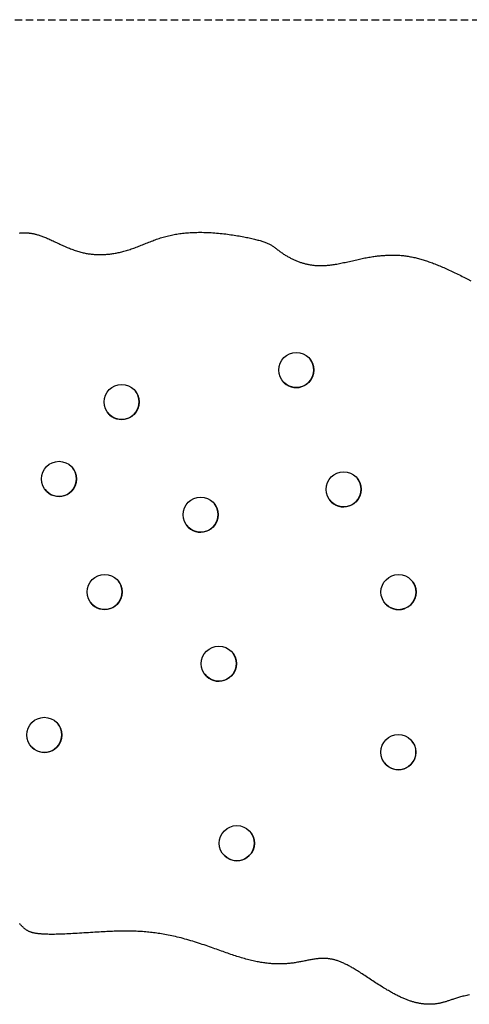
# Model space of a CAD drawing. Extents: x -1650 to 6874, y -1436 to 1763.
# Drawn here: x 677 to 1061, y 794 to 1634 of the extents above; entities that cross this region are included whole.
import ezdxf

# ---------------------------------------------------------------- set-up
doc = ezdxf.new("R2010")
doc.units = 0
doc.linetypes.add('HIDDEN', pattern=[9.525, 6.35, -3.175])

msp = doc.modelspace()

# ---------------------------------------------------------------- linework, layer by layer
at = {"linetype": 'HIDDEN'}
msp.add_line((186.82, 1634.07), (2646.09, 1634.07), dxfattribs=at)
at = {"color": 7, "linetype": 'Continuous'}
for points in [[(676.67, 1452), (677.19, 1452.05), (677.71, 1452.1), (678.24, 1452.14), (678.76, 1452.17), (679.29, 1452.2), (679.81, 1452.22), (680.34, 1452.23), (680.86, 1452.23), (681.39, 1452.23), (681.91, 1452.21), (682.44, 1452.19), (682.96, 1452.17), (683.48, 1452.13), (684, 1452.09), (684.52, 1452.04), (685.04, 1451.98), (685.55, 1451.92), (686.07, 1451.85), (686.6, 1451.77), (687.13, 1451.67), (687.68, 1451.57), (688.24, 1451.46), (688.82, 1451.34), (689.41, 1451.21), (690.02, 1451.07), (690.66, 1450.91), (691.31, 1450.74), (691.98, 1450.55), (692.67, 1450.35), (693.39, 1450.13), (694.12, 1449.9), (694.87, 1449.64), (695.64, 1449.37), (696.43, 1449.08), (697.24, 1448.77), (698.07, 1448.44), (698.92, 1448.1), (699.79, 1447.74), (700.68, 1447.36), (701.58, 1446.96), (702.5, 1446.54), (703.44, 1446.12), (704.39, 1445.68), (705.35, 1445.23), (706.32, 1444.77), (707.3, 1444.31), (708.28, 1443.85), (709.26, 1443.38), (710.25, 1442.92), (711.23, 1442.45), (712.23, 1441.99), (713.22, 1441.53), (714.22, 1441.08), (715.22, 1440.63), (716.23, 1440.19), (717.24, 1439.76), (718.25, 1439.34), (719.26, 1438.93), (720.27, 1438.53), (721.28, 1438.15), (722.29, 1437.78), (723.29, 1437.42), (724.28, 1437.08), (725.27, 1436.76), (726.24, 1436.46), (727.21, 1436.17), (728.16, 1435.9), (729.11, 1435.65), (730.05, 1435.41), (730.97, 1435.19), (731.88, 1434.99), (732.78, 1434.8), (733.68, 1434.63), (734.55, 1434.47), (735.42, 1434.33), (736.28, 1434.2), (737.12, 1434.09), (737.95, 1433.98), (738.77, 1433.89), (739.58, 1433.81), (740.37, 1433.74), (741.16, 1433.68), (741.94, 1433.64), (742.72, 1433.6), (743.49, 1433.57), (744.26, 1433.55), (745.02, 1433.54), (745.79, 1433.54), (746.57, 1433.54), (747.34, 1433.56), (748.12, 1433.59), (748.91, 1433.63), (749.71, 1433.67), (750.51, 1433.73), (751.33, 1433.8), (752.15, 1433.87), (752.99, 1433.96), (753.84, 1434.06), (754.71, 1434.16), (755.58, 1434.28), (756.46, 1434.42), (757.36, 1434.56), (758.26, 1434.71), (759.18, 1434.88), (760.1, 1435.06), (761.04, 1435.26), (761.99, 1435.47), (762.95, 1435.69), (763.92, 1435.93), (764.9, 1436.18), (765.9, 1436.44), (766.91, 1436.73), (767.93, 1437.03), (768.96, 1437.34), (769.99, 1437.66), (771.04, 1438), (772.09, 1438.36), (773.15, 1438.72), (774.21, 1439.09), (775.26, 1439.48), (776.33, 1439.87), (777.39, 1440.28), (778.46, 1440.69), (779.52, 1441.1), (780.6, 1441.52), (781.67, 1441.95), (782.75, 1442.38), (783.83, 1442.81), (784.92, 1443.24), (786.01, 1443.67), (787.1, 1444.1), (788.2, 1444.53), (789.3, 1444.96), (790.41, 1445.38), (791.52, 1445.79), (792.63, 1446.2), (793.75, 1446.61), (794.87, 1447), (796, 1447.39), (797.13, 1447.76), (798.26, 1448.12), (799.4, 1448.47), (800.55, 1448.81), (801.7, 1449.13), (802.86, 1449.43), (804.02, 1449.72), (805.19, 1449.99), (806.37, 1450.25), (807.55, 1450.5), (808.73, 1450.73), (809.91, 1450.94), (811.1, 1451.14), (812.3, 1451.33), (813.51, 1451.5), (814.73, 1451.66), (815.96, 1451.8), (817.21, 1451.94), (818.47, 1452.06), (819.76, 1452.16), (821.08, 1452.26), (822.42, 1452.35), (823.78, 1452.42), (825.17, 1452.48), (826.58, 1452.53), (828.01, 1452.56), (829.47, 1452.58), (830.95, 1452.59), (832.46, 1452.58), (833.98, 1452.56), (835.53, 1452.52), (837.08, 1452.46), (838.65, 1452.4), (840.23, 1452.31), (841.81, 1452.21), (843.39, 1452.1), (844.98, 1451.97), (846.55, 1451.83), (848.13, 1451.67), (849.69, 1451.51), (851.23, 1451.33), (852.77, 1451.15), (854.28, 1450.95), (855.77, 1450.75), (857.24, 1450.55), (858.68, 1450.34), (860.1, 1450.12), (861.49, 1449.9), (862.86, 1449.68), (864.21, 1449.45), (865.53, 1449.22), (866.82, 1448.99), (868.1, 1448.75), (869.34, 1448.51), (870.56, 1448.26), (871.75, 1448.02), (872.92, 1447.77), (874.05, 1447.52), (875.16, 1447.27), (876.24, 1447.02), (877.28, 1446.76), (878.3, 1446.51), (879.28, 1446.25), (880.24, 1446), (881.16, 1445.75), (882.05, 1445.49), (882.91, 1445.24), (883.74, 1444.98), (884.54, 1444.73), (885.32, 1444.48), (886.06, 1444.22), (886.78, 1443.96), (887.48, 1443.69), (888.16, 1443.42), (888.81, 1443.14), (889.46, 1442.84), (890.09, 1442.53), (890.7, 1442.21), (891.31, 1441.88), (891.91, 1441.53), (892.49, 1441.17), (893.08, 1440.79), (893.65, 1440.39), (894.23, 1439.98), (894.8, 1439.55), (895.38, 1439.11), (895.95, 1438.66), (896.54, 1438.2), (897.12, 1437.73), (897.72, 1437.26), (898.33, 1436.79), (898.95, 1436.32), (899.58, 1435.85), (900.23, 1435.39), (900.89, 1434.94), (901.55, 1434.5), (902.22, 1434.06), (902.89, 1433.64), (903.55, 1433.22), (904.21, 1432.82), (904.87, 1432.42), (905.52, 1432.04), (906.16, 1431.67), (906.81, 1431.31), (907.45, 1430.96), (908.09, 1430.62), (908.73, 1430.29), (909.38, 1429.97), (910.03, 1429.65), (910.69, 1429.34), (911.35, 1429.04), (912.01, 1428.75), (912.67, 1428.47), (913.34, 1428.19), (914.01, 1427.93), (914.69, 1427.67), (915.36, 1427.42), (916.03, 1427.18), (916.71, 1426.96), (917.38, 1426.74), (918.06, 1426.53), (918.73, 1426.32), (919.4, 1426.13), (920.08, 1425.95), (920.75, 1425.78), (921.42, 1425.62), (922.09, 1425.46), (922.76, 1425.32), (923.43, 1425.18), (924.1, 1425.06), (924.76, 1424.94), (925.43, 1424.83), (926.09, 1424.73), (926.76, 1424.63), (927.42, 1424.55), (928.09, 1424.47), (928.75, 1424.4), (929.42, 1424.34), (930.08, 1424.29), (930.75, 1424.25), (931.42, 1424.21), (932.09, 1424.18), (932.77, 1424.16), (933.46, 1424.15), (934.17, 1424.15), (934.9, 1424.16), (935.64, 1424.18), (936.41, 1424.21), (937.21, 1424.25), (938.03, 1424.3), (938.88, 1424.36), (939.76, 1424.44), (940.66, 1424.52), (941.59, 1424.63), (942.55, 1424.74), (943.53, 1424.87), (944.54, 1425.02), (945.57, 1425.18), (946.62, 1425.35), (947.7, 1425.54), (948.81, 1425.75), (949.94, 1425.96), (951.09, 1426.19), (952.27, 1426.44), (953.47, 1426.69), (954.7, 1426.96), (955.94, 1427.23), (957.18, 1427.51), (958.44, 1427.79), (959.7, 1428.08), (960.95, 1428.37), (962.19, 1428.65), (963.42, 1428.93), (964.64, 1429.2), (965.85, 1429.47), (967.04, 1429.73), (968.23, 1429.98), (969.4, 1430.23), (970.55, 1430.46), (971.7, 1430.69), (972.83, 1430.9), (973.96, 1431.1), (975.07, 1431.3), (976.16, 1431.48), (977.25, 1431.65), (978.32, 1431.82), (979.38, 1431.97), (980.43, 1432.11), (981.47, 1432.25), (982.49, 1432.37), (983.51, 1432.49), (984.52, 1432.6), (985.52, 1432.69), (986.52, 1432.78), (987.51, 1432.86), (988.51, 1432.93), (989.5, 1433), (990.5, 1433.05), (991.49, 1433.09), (992.49, 1433.12), (993.48, 1433.15), (994.48, 1433.16), (995.48, 1433.16), (996.48, 1433.16), (997.48, 1433.14), (998.48, 1433.11), (999.47, 1433.07), (1000.47, 1433.01), (1001.47, 1432.95), (1002.47, 1432.87), (1003.47, 1432.78), (1004.47, 1432.68), (1005.47, 1432.56), (1006.47, 1432.44), (1007.46, 1432.29), (1008.46, 1432.14), (1009.45, 1431.97), (1010.45, 1431.79), (1011.44, 1431.6), (1012.43, 1431.4), (1013.42, 1431.19), (1014.41, 1430.96), (1015.39, 1430.73), (1016.38, 1430.48), (1017.36, 1430.23), (1018.34, 1429.96), (1019.32, 1429.69), (1020.3, 1429.41), (1021.27, 1429.11), (1022.24, 1428.81), (1023.22, 1428.5), (1024.2, 1428.18), (1025.18, 1427.85), (1026.17, 1427.51), (1027.17, 1427.15), (1028.18, 1426.79), (1029.21, 1426.41), (1030.24, 1426.02), (1031.29, 1425.61), (1032.36, 1425.2), (1033.43, 1424.77), (1034.52, 1424.33), (1035.62, 1423.87), (1036.73, 1423.41), (1037.86, 1422.93), (1038.99, 1422.43), (1040.14, 1421.93), (1041.31, 1421.41), (1042.48, 1420.88), (1043.67, 1420.33), (1044.87, 1419.78), (1046.08, 1419.21), (1047.3, 1418.63), (1048.54, 1418.03), (1049.78, 1417.43), (1051.02, 1416.82), (1052.27, 1416.21), (1053.52, 1415.59), (1054.76, 1414.96), (1056, 1414.34), (1057.23, 1413.71), (1058.45, 1413.09), (1059.66, 1412.46), (1062.07, 1411.22)], [(1060.81, 801.67), (1059.66, 801.45), (1058.54, 801.22), (1057.44, 800.99), (1056.37, 800.74), (1055.33, 800.49), (1054.33, 800.24), (1053.36, 799.98), (1052.42, 799.72), (1051.52, 799.45), (1050.64, 799.19), (1049.79, 798.93), (1048.97, 798.67), (1048.17, 798.41), (1047.39, 798.15), (1046.63, 797.9), (1045.89, 797.65), (1045.17, 797.41), (1044.47, 797.17), (1043.78, 796.94), (1043.11, 796.72), (1042.46, 796.5), (1041.83, 796.3), (1041.22, 796.1), (1040.62, 795.91), (1040.03, 795.73), (1039.45, 795.55), (1038.88, 795.39), (1038.31, 795.23), (1037.75, 795.08), (1037.19, 794.94), (1036.62, 794.8), (1036.05, 794.67), (1035.48, 794.55), (1034.91, 794.44), (1034.34, 794.33), (1033.77, 794.23), (1033.19, 794.14), (1032.62, 794.06), (1032.04, 793.98), (1031.47, 793.91), (1030.89, 793.85), (1030.31, 793.8), (1029.74, 793.76), (1029.16, 793.72), (1028.58, 793.7), (1028.01, 793.67), (1027.43, 793.66), (1026.86, 793.66), (1026.28, 793.66), (1025.71, 793.67), (1025.14, 793.69), (1024.57, 793.71), (1023.99, 793.74), (1023.42, 793.78), (1022.85, 793.83), (1022.29, 793.88), (1021.72, 793.94), (1021.15, 794.01), (1020.58, 794.08), (1020.01, 794.16), (1019.45, 794.24), (1018.88, 794.34), (1018.31, 794.44), (1017.75, 794.54), (1017.18, 794.65), (1016.6, 794.78), (1016.02, 794.9), (1015.44, 795.04), (1014.85, 795.19), (1014.25, 795.34), (1013.64, 795.5), (1013.02, 795.67), (1012.39, 795.86), (1011.75, 796.05), (1011.1, 796.25), (1010.44, 796.46), (1009.78, 796.68), (1009.1, 796.92), (1008.42, 797.16), (1007.73, 797.41), (1007.03, 797.68), (1006.32, 797.96), (1005.61, 798.24), (1004.89, 798.54), (1004.16, 798.86), (1003.42, 799.18), (1002.67, 799.51), (1001.92, 799.86), (1001.17, 800.22), (1000.41, 800.58), (999.64, 800.96), (998.88, 801.34), (998.12, 801.73), (997.35, 802.13), (996.59, 802.53), (995.82, 802.95), (995.05, 803.38), (994.25, 803.82), (993.43, 804.29), (992.57, 804.78), (991.67, 805.31), (990.73, 805.86), (989.74, 806.46), (988.7, 807.09), (987.62, 807.75), (986.51, 808.43), (985.38, 809.14), (984.23, 809.86), (983.07, 810.6), (981.91, 811.35), (980.76, 812.1), (979.61, 812.86), (978.46, 813.62), (977.32, 814.38), (976.18, 815.15), (975.04, 815.9), (973.91, 816.66), (972.77, 817.41), (971.63, 818.16), (970.5, 818.89), (969.38, 819.61), (968.28, 820.31), (967.21, 820.99), (966.17, 821.64), (965.17, 822.26), (964.22, 822.85), (963.32, 823.39), (962.47, 823.9), (961.66, 824.38), (960.88, 824.84), (960.13, 825.27), (959.39, 825.68), (958.66, 826.08), (957.93, 826.47), (957.2, 826.86), (956.46, 827.24), (955.73, 827.61), (954.99, 827.97), (954.25, 828.33), (953.51, 828.67), (952.78, 829), (952.06, 829.32), (951.35, 829.62), (950.65, 829.91), (949.95, 830.18), (949.27, 830.44), (948.59, 830.68), (947.93, 830.91), (947.28, 831.12), (946.64, 831.32), (946, 831.5), (945.38, 831.67), (944.77, 831.82), (944.16, 831.96), (943.57, 832.09), (942.97, 832.2), (942.38, 832.31), (941.79, 832.41), (941.21, 832.5), (940.62, 832.58), (940.04, 832.65), (939.44, 832.71), (938.84, 832.76), (938.23, 832.8), (937.61, 832.83), (936.98, 832.85), (936.33, 832.86), (935.66, 832.86), (934.98, 832.85), (934.28, 832.82), (933.56, 832.78), (932.82, 832.73), (932.07, 832.67), (931.3, 832.59), (930.51, 832.49), (929.71, 832.39), (928.89, 832.27), (928.06, 832.14), (927.22, 832), (926.37, 831.85), (925.51, 831.7), (924.64, 831.54), (923.77, 831.38), (922.9, 831.21), (922.02, 831.03), (921.14, 830.86), (920.26, 830.68), (919.37, 830.51), (918.47, 830.33), (917.57, 830.16), (916.67, 829.98), (915.76, 829.81), (914.85, 829.65), (913.93, 829.49), (913.01, 829.33), (912.09, 829.18), (911.16, 829.04), (910.23, 828.91), (909.3, 828.78), (908.36, 828.66), (907.42, 828.55), (906.48, 828.45), (905.54, 828.37), (904.59, 828.29), (903.65, 828.22), (902.7, 828.17), (901.74, 828.13), (900.79, 828.1), (899.83, 828.08), (898.88, 828.07), (897.92, 828.08), (896.96, 828.09), (896, 828.12), (895.03, 828.16), (894.07, 828.2), (893.1, 828.26), (892.13, 828.32), (891.15, 828.4), (890.16, 828.49), (889.17, 828.58), (888.16, 828.69), (887.14, 828.81), (886.1, 828.95), (885.04, 829.09), (883.98, 829.25), (882.89, 829.43), (881.79, 829.61), (880.68, 829.81), (879.55, 830.03), (878.41, 830.26), (877.26, 830.5), (876.09, 830.76), (874.9, 831.04), (873.71, 831.33), (872.49, 831.63), (871.27, 831.95), (870.03, 832.29), (868.78, 832.64), (867.51, 833), (866.23, 833.38), (864.94, 833.77), (863.65, 834.17), (862.35, 834.59), (861.04, 835.01), (859.73, 835.43), (858.42, 835.87), (857.11, 836.31), (855.8, 836.76), (854.49, 837.21), (853.17, 837.67), (851.84, 838.14), (850.49, 838.61), (849.13, 839.09), (847.76, 839.58), (846.36, 840.08), (844.94, 840.59), (843.5, 841.1), (842.03, 841.62), (840.54, 842.15), (839.04, 842.68), (837.51, 843.21), (835.95, 843.75), (834.37, 844.29), (832.78, 844.83), (831.16, 845.36), (829.53, 845.9), (827.89, 846.43), (826.24, 846.95), (824.58, 847.46), (822.92, 847.96), (821.26, 848.45), (819.6, 848.93), (817.95, 849.39), (816.3, 849.83), (814.66, 850.26), (813.04, 850.67), (811.44, 851.06), (809.85, 851.43), (808.28, 851.79), (806.74, 852.12), (805.22, 852.44), (803.72, 852.74), (802.24, 853.02), (800.79, 853.29), (799.36, 853.54), (797.95, 853.77), (796.57, 853.99), (795.2, 854.2), (793.85, 854.4), (792.52, 854.58), (791.19, 854.75), (789.87, 854.91), (788.54, 855.06), (787.21, 855.2), (785.88, 855.33), (784.54, 855.45), (783.19, 855.56), (781.83, 855.66), (780.47, 855.75), (779.09, 855.83), (777.71, 855.9), (776.33, 855.97), (774.93, 856.02), (773.53, 856.06), (772.13, 856.09), (770.71, 856.11), (769.29, 856.13), (767.86, 856.13), (766.43, 856.13), (764.98, 856.12), (763.54, 856.1), (762.08, 856.08), (760.61, 856.04), (759.12, 856), (757.61, 855.96), (756.09, 855.9), (754.53, 855.84), (752.96, 855.78), (751.35, 855.71), (749.71, 855.63), (748.04, 855.55), (746.33, 855.46), (744.6, 855.36), (742.84, 855.26), (741.05, 855.15), (739.22, 855.04), (737.37, 854.92), (735.49, 854.8), (733.6, 854.68), (731.7, 854.56), (729.8, 854.43), (727.91, 854.31), (726.03, 854.19), (724.18, 854.08), (722.35, 853.97), (720.56, 853.87), (718.8, 853.78), (717.08, 853.69), (715.41, 853.62), (713.79, 853.55), (712.22, 853.49), (710.71, 853.45), (709.26, 853.41), (707.87, 853.39), (706.54, 853.37), (705.28, 853.36), (704.09, 853.36), (702.96, 853.37), (701.91, 853.38), (700.92, 853.39), (700.01, 853.41), (699.16, 853.44), (698.37, 853.47), (697.63, 853.5), (696.94, 853.54), (696.28, 853.58), (695.64, 853.62), (695.03, 853.67), (694.43, 853.73), (693.84, 853.79), (693.27, 853.85), (692.71, 853.92), (692.16, 853.99), (691.63, 854.07), (691.11, 854.14), (690.61, 854.22), (690.13, 854.31), (689.66, 854.4), (689.2, 854.49), (688.75, 854.59), (688.32, 854.69), (687.89, 854.8), (687.47, 854.91), (687.05, 855.03), (686.65, 855.16), (686.24, 855.3), (685.84, 855.44), (685.44, 855.6), (685.05, 855.76), (684.66, 855.94), (684.27, 856.13), (683.88, 856.32), (683.5, 856.54), (683.12, 856.76), (682.74, 856.99), (682.36, 857.24), (681.98, 857.5), (681.61, 857.78), (681.24, 858.07), (680.87, 858.37), (680.5, 858.69), (680.14, 859.02), (679.77, 859.36), (679.41, 859.71), (679.04, 860.06), (678.67, 860.43), (678.3, 860.8), (677.92, 861.18), (677.54, 861.56), (677.15, 861.95), (676.76, 862.33)]]:
    msp.add_lwpolyline(points, dxfattribs=at)
for centre in [(913.04, 1335), (763.87, 1307.76), (710.4, 1242.12), (953.47, 1233.2), (831.36, 1211.58), (749.37, 1145.61), (1000.33, 1145.49), (846.89, 1084.39), (697.83, 1023.62), (1000.24, 1008.87), (862.26, 931.16)]:
    msp.add_circle(centre, 15, dxfattribs=at)
for centre, radius, start, end in [((913, 1335.05), 15, 359.96384, 37.46282), ((913, 1335.05), 15, 217.46889, 359.96795), ((763.83, 1307.82), 15, 359.96523, 37.4608), ((763.83, 1307.82), 15, 217.46889, 359.96796), ((710.36, 1242.17), 15, 359.96445, 37.46221), ((710.35, 1242.17), 15, 217.46963, 359.96722), ((953.43, 1233.25), 15, 359.96574, 37.46092), ((953.43, 1233.25), 15, 217.46949, 359.96737), ((831.32, 1211.63), 15, 359.96574, 37.46092), ((831.32, 1211.63), 15, 217.46917, 359.96768), ((749.32, 1145.66), 15, 359.96773, 37.45848), ((1000.29, 1145.55), 15, 359.96574, 37.46053), ((749.32, 1145.66), 15, 217.46973, 359.96709), ((1000.28, 1145.55), 15, 217.46961, 359.96723), ((846.86, 1084.44), 14.99, 359.96364, 37.46302), ((846.85, 1084.44), 15, 217.46889, 359.96795), ((697.8, 1023.67), 15, 359.96463, 37.46171), ((697.79, 1023.67), 15, 217.46887, 359.96797), ((1000.2, 1008.92), 15, 359.96619, 37.46053), ((1000.2, 1008.92), 15, 217.46961, 359.96769), ((862.22, 931.21), 15, 359.96563, 37.46057), ((862.21, 931.21), 15, 217.46959, 359.96725)]:
    msp.add_arc(centre, radius, start, end, dxfattribs=at)

doc.saveas('drawing.dxf')
